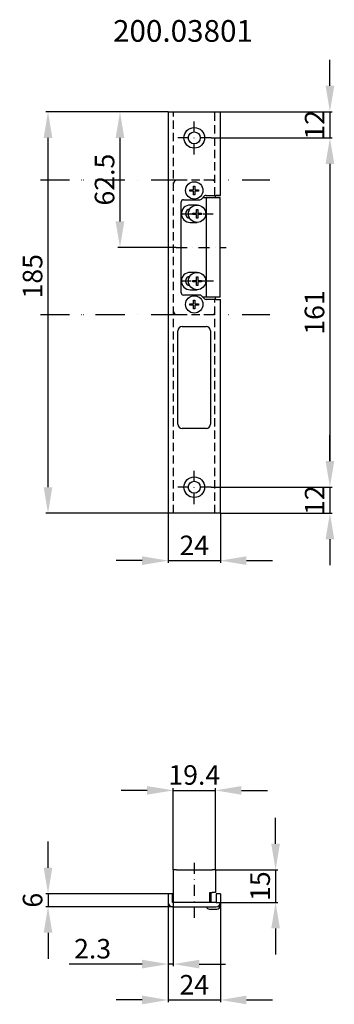
# Model space of a CAD drawing. Units: millimetres. Extents: x -2110 to -1958, y 123 to 1503.
# Drawn here: x -2110 to -1966, y 123 to 577 of the extents above; entities that cross this region are included whole.
import ezdxf

# ---------------------------------------------------------------- set-up
doc = ezdxf.new("R2010")
doc.units = ezdxf.units.MM
doc.linetypes.add('STRICHPUNKT2', pattern=[12.7, 6.35, -3.175, 0, -3.175])
doc.linetypes.add('VERDECKT', pattern=[9.525, 6.35, -3.175])
doc.layers.get('DEFPOINTS').update_dxf_attribs({"linetype": 'CONTINUOUS'})
for name, color, linetype in [('ACHSEN', 1, 'STRICHPUNKT2'), ('AVERDECKTE', 13, 'VERDECKT'), ('BEMASSUNG', 2, 'CONTINUOUS'), ('UMRISS05', 4, 'CONTINUOUS')]:
    doc.layers.add(name, color=color, linetype=linetype)
doc.layers.add('AM_0', color=7, linetype='CONTINUOUS', lineweight=50)
doc.styles.add('ARIAL-STANDARD', font='arial.ttf')
doc.dimstyles.new('Katalog 09', dxfattribs={"dimtxt": 9, "dimasz": 12, "dimexe": 1, "dimexo": 0, "dimgap": 2.5, "dimtad": 1, "dimdsep": 46, "dimtxsty": 'ARIAL-STANDARD', "dimcen": 1.5, "dimclrd": 2, "dimclre": 2, "dimclrt": 3, "dimadec": 0, "dimazin": 0, "dimtfac": 0.428571, "dimtix": 1, "dimtmove": 0, "dimatfit": 3, "dimfxl": 1, "dimtolj": 1, "dimarcsym": 0})
doc.dimstyles.new('Katalog 09$0', dxfattribs={"dimtxt": 9, "dimasz": 12, "dimexe": 1, "dimexo": 0, "dimgap": 2.5, "dimtad": 1, "dimdsep": 46, "dimtxsty": 'ARIAL-STANDARD', "dimcen": 1.5, "dimclrd": 2, "dimclre": 2, "dimclrt": 3, "dimadec": 0, "dimazin": 0, "dimtfac": 0.428571, "dimtix": 1, "dimtmove": 0, "dimatfit": 3, "dimfxl": 1, "dimtolj": 1, "dimarcsym": 0})

# ---------------------------------------------------------------- blocks, each defined once
blk = doc.blocks.new('*D30')
at = {"layer": 'BEMASSUNG', "color": 2, "linetype": 'ByBlock', "lineweight": -2, "transparency": 16777216}
for p, q in [((-1967.58, 373.39), (-1967.58, 385.39)), ((-2022.21, 361.39), (-1966.58, 361.39)), ((-1967.58, 361.39), (-1967.58, 349.39)), ((-2017.96, 349.39), (-1966.58, 349.39)), ((-1967.58, 337.39), (-1967.58, 325.39))]:
    blk.add_line(p, q, dxfattribs=at)
at = {"layer": 'BEMASSUNG', "color": 2, "transparency": 16777216}
for points in [[(-1969.58, 373.39), (-1965.58, 373.39), (-1967.58, 361.39)], [(-1969.58, 337.39), (-1965.58, 337.39), (-1967.58, 349.39)]]:
    blk.add_solid(points, dxfattribs=at)
at = {"layer": 'DEFPOINTS', "color": 0, "transparency": 16777216}
for p in [(-2022.21, 361.39), (-2017.96, 349.39), (-1967.58, 349.39)]:
    blk.add_point(p, dxfattribs=at)
at = {"layer": 'BEMASSUNG', "color": 3, "transparency": 16777216, "insert": (-1974.6, 355.39), "char_height": 9, "attachment_point": 5, "rotation": 90, "style": 'ARIAL-STANDARD'}
blk.add_mtext('\\A1;12', dxfattribs=at)
blk = doc.blocks.new('*D29')
at = {"layer": 'BEMASSUNG', "color": 2, "linetype": 'ByBlock', "lineweight": -2, "transparency": 16777216}
for p, q in [((-2022.21, 522.39), (-1966.58, 522.39)), ((-1967.58, 510.39), (-1967.58, 373.39)), ((-2022.21, 361.39), (-1966.58, 361.39))]:
    blk.add_line(p, q, dxfattribs=at)
at = {"layer": 'BEMASSUNG', "color": 2, "transparency": 16777216}
for points in [[(-1969.58, 510.39), (-1965.58, 510.39), (-1967.58, 522.39)], [(-1969.58, 373.39), (-1965.58, 373.39), (-1967.58, 361.39)]]:
    blk.add_solid(points, dxfattribs=at)
at = {"layer": 'DEFPOINTS', "color": 0, "transparency": 16777216}
for p in [(-2022.21, 522.39), (-2022.21, 361.39), (-1967.58, 361.39)]:
    blk.add_point(p, dxfattribs=at)
at = {"layer": 'BEMASSUNG', "color": 3, "transparency": 16777216, "insert": (-1974.67, 441.89), "char_height": 9, "attachment_point": 5, "rotation": 90, "style": 'ARIAL-STANDARD'}
blk.add_mtext('\\A1;161', dxfattribs=at)
blk = doc.blocks.new('*D28')
at = {"layer": 'BEMASSUNG', "color": 2, "linetype": 'ByBlock', "lineweight": -2, "transparency": 16777216}
for p, q in [((-1967.58, 546.39), (-1967.58, 558.39)), ((-2017.96, 534.39), (-1966.58, 534.39)), ((-1967.58, 534.39), (-1967.58, 522.39)), ((-2022.21, 522.39), (-1966.58, 522.39)), ((-1967.58, 510.39), (-1967.58, 498.39))]:
    blk.add_line(p, q, dxfattribs=at)
at = {"layer": 'BEMASSUNG', "color": 2, "transparency": 16777216}
for points in [[(-1969.58, 546.39), (-1965.58, 546.39), (-1967.58, 534.39)], [(-1969.58, 510.39), (-1965.58, 510.39), (-1967.58, 522.39)]]:
    blk.add_solid(points, dxfattribs=at)
at = {"layer": 'DEFPOINTS', "color": 0, "transparency": 16777216}
for p in [(-2017.96, 534.39), (-2022.21, 522.39), (-1967.58, 522.39)]:
    blk.add_point(p, dxfattribs=at)
at = {"layer": 'BEMASSUNG', "color": 3, "transparency": 16777216, "insert": (-1974.6, 528.39), "char_height": 9, "attachment_point": 5, "rotation": 90, "style": 'ARIAL-STANDARD'}
blk.add_mtext('\\A1;12', dxfattribs=at)
blk = doc.blocks.new('*D6')
at = {"layer": 'AM_0', "color": 2, "lineweight": -2, "transparency": 16777216}
for p, q in [((-2041.96, 534.39), (-2065.14, 534.39)), ((-2064.14, 522.39), (-2064.14, 483.89)), ((-2038.28, 471.89), (-2065.14, 471.89))]:
    blk.add_line(p, q, dxfattribs=at)
at = {"layer": 'AM_0', "color": 2, "transparency": 16777216}
for points in [[(-2066.14, 522.39), (-2062.14, 522.39), (-2064.14, 534.39)], [(-2066.14, 483.89), (-2062.14, 483.89), (-2064.14, 471.89)]]:
    blk.add_solid(points, dxfattribs=at)
at = {"layer": 'DEFPOINTS', "color": 0, "transparency": 16777216}
for p in [(-2041.96, 534.39), (-2064.14, 471.89), (-2038.28, 471.89)]:
    blk.add_point(p, dxfattribs=at)
at = {"layer": 'AM_0', "color": 3, "transparency": 16777216, "insert": (-2071.23, 503.14), "char_height": 9, "attachment_point": 5, "rotation": 90, "style": 'ARIAL-STANDARD'}
blk.add_mtext('\\A1;62.5', dxfattribs=at)
blk = doc.blocks.new('*D3')
at = {"layer": 'AM_0', "color": 2, "lineweight": -2, "transparency": 16777216}
for p, q in [((-2097.24, 186.03), (-2097.24, 198.03)), ((-2041.96, 174.03), (-2098.24, 174.03)), ((-2097.24, 174.03), (-2097.24, 168.03)), ((-2039.96, 168.03), (-2098.24, 168.03)), ((-2097.24, 156.03), (-2097.24, 144.03))]:
    blk.add_line(p, q, dxfattribs=at)
at = {"layer": 'AM_0', "color": 2, "transparency": 16777216}
for points in [[(-2099.24, 186.03), (-2095.24, 186.03), (-2097.24, 174.03)], [(-2099.24, 156.03), (-2095.24, 156.03), (-2097.24, 168.03)]]:
    blk.add_solid(points, dxfattribs=at)
at = {"layer": 'DEFPOINTS', "color": 0, "transparency": 16777216}
for p in [(-2041.96, 174.03), (-2097.24, 168.03), (-2039.96, 168.03)]:
    blk.add_point(p, dxfattribs=at)
at = {"layer": 'AM_0', "color": 3, "transparency": 16777216, "insert": (-2104.34, 171.03), "char_height": 9, "attachment_point": 5, "rotation": 90, "style": 'ARIAL-STANDARD'}
blk.add_mtext('\\A1;6', dxfattribs=at)
blk = doc.blocks.new('*D2')
at = {"layer": 'AM_0', "color": 2, "lineweight": -2, "transparency": 16777216}
for p, q in [((-1992.57, 197.03), (-1992.57, 209.03)), ((-2020.26, 185.03), (-1991.57, 185.03)), ((-1992.57, 185.03), (-1992.57, 170.03)), ((-2019.96, 170.03), (-1991.57, 170.03)), ((-1992.57, 158.03), (-1992.57, 146.03))]:
    blk.add_line(p, q, dxfattribs=at)
at = {"layer": 'AM_0', "color": 2, "transparency": 16777216}
for points in [[(-1994.57, 197.03), (-1990.57, 197.03), (-1992.57, 185.03)], [(-1994.57, 158.03), (-1990.57, 158.03), (-1992.57, 170.03)]]:
    blk.add_solid(points, dxfattribs=at)
at = {"layer": 'DEFPOINTS', "color": 0, "transparency": 16777216}
for p in [(-2020.26, 185.03), (-2019.96, 170.03), (-1992.57, 170.03)]:
    blk.add_point(p, dxfattribs=at)
at = {"layer": 'AM_0', "color": 3, "transparency": 16777216, "insert": (-1999.66, 177.53), "char_height": 9, "attachment_point": 5, "rotation": 90, "style": 'ARIAL-STANDARD'}
blk.add_mtext('\\A1;15', dxfattribs=at)
blk = doc.blocks.new('*D20')
at = {"layer": 'BEMASSUNG', "color": 2, "lineweight": -2, "transparency": 16777216}
for p, q in [((-2041.96, 349.39), (-2041.96, 326.55)), ((-2017.96, 349.39), (-2017.96, 326.55)), ((-2053.96, 327.55), (-2065.96, 327.55)), ((-2041.96, 327.55), (-2017.96, 327.55)), ((-2005.96, 327.55), (-1993.96, 327.55))]:
    blk.add_line(p, q, dxfattribs=at)
at = {"layer": 'BEMASSUNG', "color": 2, "transparency": 16777216}
for points in [[(-2053.96, 329.55), (-2053.96, 325.55), (-2041.96, 327.55)], [(-2005.96, 329.55), (-2005.96, 325.55), (-2017.96, 327.55)]]:
    blk.add_solid(points, dxfattribs=at)
at = {"layer": 'DEFPOINTS', "color": 0, "transparency": 16777216}
for p in [(-2041.96, 349.39), (-2017.96, 349.39), (-2017.96, 327.55)]:
    blk.add_point(p, dxfattribs=at)
at = {"layer": 'BEMASSUNG', "color": 3, "transparency": 16777216, "insert": (-2029.96, 334.57), "char_height": 9, "attachment_point": 5, "style": 'ARIAL-STANDARD'}
blk.add_mtext('\\A1;24', dxfattribs=at)
blk = doc.blocks.new('*D19')
at = {"layer": 'BEMASSUNG', "color": 2, "lineweight": -2, "transparency": 16777216}
for p, q in [((-2041.96, 534.39), (-2098.24, 534.39)), ((-2097.24, 361.39), (-2097.24, 522.39)), ((-2041.96, 349.39), (-2098.24, 349.39))]:
    blk.add_line(p, q, dxfattribs=at)
at = {"layer": 'BEMASSUNG', "color": 2, "transparency": 16777216}
for points in [[(-2099.24, 522.39), (-2095.24, 522.39), (-2097.24, 534.39)], [(-2099.24, 361.39), (-2095.24, 361.39), (-2097.24, 349.39)]]:
    blk.add_solid(points, dxfattribs=at)
at = {"layer": 'DEFPOINTS', "color": 0, "transparency": 16777216}
for p in [(-2097.24, 534.39), (-2041.96, 534.39), (-2041.96, 349.39)]:
    blk.add_point(p, dxfattribs=at)
at = {"layer": 'BEMASSUNG', "color": 3, "transparency": 16777216, "insert": (-2104.34, 458.6), "char_height": 9, "attachment_point": 5, "rotation": 90, "style": 'ARIAL-STANDARD'}
blk.add_mtext('\\A1;185', dxfattribs=at)
blk = doc.blocks.new('*D11')
at = {"layer": 'AM_0', "color": 2, "lineweight": -2, "transparency": 16777216}
for p, q in [((-2041.96, 170.03), (-2041.96, 124.07)), ((-2017.96, 170.03), (-2017.96, 124.07)), ((-2053.96, 125.07), (-2065.96, 125.07)), ((-2041.96, 125.07), (-2017.96, 125.07)), ((-2005.96, 125.07), (-1993.96, 125.07))]:
    blk.add_line(p, q, dxfattribs=at)
at = {"layer": 'AM_0', "color": 2, "transparency": 16777216}
for points in [[(-2053.96, 127.07), (-2053.96, 123.07), (-2041.96, 125.07)], [(-2005.96, 127.07), (-2005.96, 123.07), (-2017.96, 125.07)]]:
    blk.add_solid(points, dxfattribs=at)
at = {"layer": 'DEFPOINTS', "color": 0, "transparency": 16777216}
for p in [(-2041.96, 170.03), (-2017.96, 170.03), (-2017.96, 125.07)]:
    blk.add_point(p, dxfattribs=at)
at = {"layer": 'AM_0', "color": 3, "transparency": 16777216, "insert": (-2029.96, 132.09), "char_height": 9, "attachment_point": 5, "style": 'ARIAL-STANDARD'}
blk.add_mtext('\\A1;24', dxfattribs=at)
blk = doc.blocks.new('*D9')
at = {"layer": 'DEFPOINTS', "color": 0, "transparency": 16777216}
for p in [(-2041.96, 170.03), (-2039.66, 170.03), (-2041.96, 141.6)]:
    blk.add_point(p, dxfattribs=at)
at = {"layer": 'UMRISS05', "color": 2, "lineweight": -2, "transparency": 16777216}
for p, q in [((-2041.96, 170.03), (-2041.96, 140.6)), ((-2039.66, 170.03), (-2039.66, 140.6)), ((-2053.96, 141.6), (-2087.5, 141.6)), ((-2039.66, 141.6), (-2041.96, 141.6)), ((-2027.66, 141.6), (-2015.66, 141.6))]:
    blk.add_line(p, q, dxfattribs=at)
at = {"layer": 'UMRISS05', "color": 2, "transparency": 16777216}
for points in [[(-2053.96, 143.6), (-2053.96, 139.6), (-2041.96, 141.6)], [(-2027.66, 143.6), (-2027.66, 139.6), (-2039.66, 141.6)]]:
    blk.add_solid(points, dxfattribs=at)
at = {"layer": 'UMRISS05', "color": 3, "transparency": 16777216, "insert": (-2076.73, 148.69), "char_height": 9, "attachment_point": 5, "style": 'ARIAL-STANDARD'}
blk.add_mtext('\\A1;2.3', dxfattribs=at)
blk = doc.blocks.new('*D8')
at = {"layer": 'DEFPOINTS', "color": 0, "transparency": 16777216}
for p in [(-2020.26, 221.66), (-2039.66, 185.03), (-2020.26, 185.03)]:
    blk.add_point(p, dxfattribs=at)
at = {"layer": 'UMRISS05', "color": 2, "lineweight": -2, "transparency": 16777216}
for p, q in [((-2039.66, 185.03), (-2039.66, 222.66)), ((-2020.26, 185.03), (-2020.26, 222.66)), ((-2051.66, 221.66), (-2063.66, 221.66)), ((-2039.66, 221.66), (-2020.26, 221.66)), ((-2008.26, 221.66), (-1996.26, 221.66))]:
    blk.add_line(p, q, dxfattribs=at)
at = {"layer": 'UMRISS05', "color": 2, "transparency": 16777216}
for points in [[(-2051.66, 223.66), (-2051.66, 219.66), (-2039.66, 221.66)], [(-2008.26, 223.66), (-2008.26, 219.66), (-2020.26, 221.66)]]:
    blk.add_solid(points, dxfattribs=at)
at = {"layer": 'UMRISS05', "color": 3, "transparency": 16777216, "insert": (-2029.96, 228.76), "char_height": 9, "attachment_point": 5, "style": 'ARIAL-STANDARD'}
blk.add_mtext('\\A1;19.4', dxfattribs=at)

msp = doc.modelspace()

# ---------------------------------------------------------------- linework, layer by layer
at = {"layer": 'ACHSEN', "ltscale": 0.8}
for p, q in [((-2029.965, 514.644), (-2029.965, 530.144)), ((-2022.215, 522.394), (-2037.715, 522.394)), ((-2036.115, 487.394), (-2021.248, 487.394)), ((-2038.284, 471.894), (-2015.279, 471.894)), ((-2021.165, 456.394), (-2036.115, 456.394)), ((-2029.965, 353.644), (-2029.965, 369.144)), ((-2022.215, 361.394), (-2037.715, 361.394)), ((-2029.965, 188.336), (-2029.965, 162.909))]:
    msp.add_line(p, q, dxfattribs=at)
at = {"layer": 'ACHSEN', "ltscale": 2}
for p, q in [((-2061.927, 502.899), (-2100.66, 502.899)), ((-2037.127, 502.894), (-2100.66, 502.894)), ((-1995.183, 502.894), (-2022.327, 502.894)), ((-2061.927, 440.894), (-2105.46, 440.894)), ((-2037.127, 440.894), (-2100.66, 440.894)), ((-1995.183, 440.894), (-2022.327, 440.894))]:
    msp.add_line(p, q, dxfattribs=at)
at = {"layer": 'AVERDECKTE', "ltscale": 0.6}
for p, q in [((-2039.465, 349.394), (-2039.465, 534.394)), ((-2020.465, 495.894), (-2020.465, 534.394)), ((-2021.765, 502.894), (-2037.965, 502.894)), ((-2020.465, 349.394), (-2020.465, 447.894)), ((-2021.765, 440.894), (-2037.965, 440.894))]:
    msp.add_line(p, q, dxfattribs=at)
for centre, start, end in [((-2037.965, 501.394), 90, 180), ((-2021.765, 501.394), 29.92643, 90), ((-2037.965, 442.394), 180, 270), ((-2021.765, 442.394), 270, 330.07357)]:
    msp.add_arc(centre, 1.5, start, end, dxfattribs=at)
at = {"layer": 'UMRISS05'}
for p, q in [((-2041.965, 534.394), (-2041.965, 349.394)), ((-2041.965, 534.394), (-2039.965, 534.394)), ((-2039.965, 534.394), (-2019.965, 534.394)), ((-2019.965, 534.394), (-2017.965, 534.394)), ((-2017.965, 495.894), (-2017.965, 534.394)), ((-2030.265, 498.444), (-2030.265, 500.144)), ((-2030.265, 500.144), (-2029.665, 500.144)), ((-2029.665, 500.144), (-2029.665, 498.444)), ((-2031.965, 497.844), (-2031.965, 498.444)), ((-2031.965, 498.444), (-2030.265, 498.444)), ((-2030.265, 497.844), (-2031.965, 497.844)), ((-2030.265, 496.144), (-2030.265, 497.844)), ((-2029.665, 496.144), (-2030.265, 496.144)), ((-2029.665, 498.444), (-2027.965, 498.444)), ((-2027.965, 497.844), (-2029.665, 497.844)), ((-2029.665, 497.844), (-2029.665, 496.144)), ((-2027.965, 498.444), (-2027.965, 497.844)), ((-2026.672, 494.187), (-2025.257, 495.601)), ((-2025.965, 494.894), (-2018.065, 494.894)), ((-2024.55, 495.894), (-2017.965, 495.894)), ((-2024.55, 495.894), (-2019.965, 495.894)), ((-2024.465, 494.894), (-2024.465, 448.994)), ((-2020.265, 494.894), (-2020.265, 495.894)), ((-2017.965, 495.894), (-2019.965, 495.894)), ((-2018.065, 448.994), (-2018.065, 494.894)), ((-2035.965, 450.894), (-2035.965, 492.894)), ((-2034.965, 493.894), (-2027.379, 493.894)), ((-2028.665, 491.394), (-2031.865, 491.394)), ((-2030.665, 487.094), (-2030.665, 487.694)), ((-2030.665, 487.694), (-2028.965, 487.694)), ((-2028.965, 487.094), (-2030.665, 487.094)), ((-2028.965, 487.694), (-2028.965, 489.394)), ((-2028.965, 489.394), (-2028.365, 489.394)), ((-2028.965, 485.394), (-2028.965, 487.094)), ((-2028.365, 489.394), (-2028.365, 487.694)), ((-2028.365, 487.694), (-2026.665, 487.694)), ((-2026.665, 487.094), (-2028.365, 487.094)), ((-2028.365, 487.094), (-2028.365, 485.394)), ((-2026.665, 487.694), (-2026.665, 487.094)), ((-2031.865, 483.394), (-2028.665, 483.394)), ((-2028.365, 485.394), (-2028.965, 485.394)), ((-2028.665, 460.394), (-2031.865, 460.394)), ((-2028.965, 456.694), (-2028.965, 458.394)), ((-2028.965, 458.394), (-2028.365, 458.394)), ((-2028.365, 458.394), (-2028.365, 456.694)), ((-2030.665, 456.094), (-2030.665, 456.694)), ((-2030.665, 456.694), (-2028.965, 456.694)), ((-2028.965, 456.094), (-2030.665, 456.094)), ((-2028.965, 454.394), (-2028.965, 456.094)), ((-2028.365, 454.394), (-2028.965, 454.394)), ((-2028.365, 456.694), (-2026.665, 456.694)), ((-2026.665, 456.094), (-2028.365, 456.094)), ((-2028.365, 456.094), (-2028.365, 454.394)), ((-2026.665, 456.694), (-2026.665, 456.094)), ((-2027.379, 449.894), (-2034.965, 449.894)), ((-2031.865, 452.394), (-2028.665, 452.394)), ((-2025.257, 448.187), (-2026.672, 449.601)), ((-2031.965, 445.344), (-2031.965, 445.944)), ((-2031.965, 445.944), (-2030.265, 445.944)), ((-2030.265, 445.344), (-2031.965, 445.344)), ((-2030.265, 445.944), (-2030.265, 447.644)), ((-2030.265, 447.644), (-2029.665, 447.644)), ((-2030.265, 443.644), (-2030.265, 445.344)), ((-2029.665, 447.644), (-2029.665, 445.944)), ((-2029.665, 445.944), (-2027.965, 445.944)), ((-2027.965, 445.344), (-2029.665, 445.344)), ((-2029.665, 445.344), (-2029.665, 443.644)), ((-2027.965, 445.944), (-2027.965, 445.344)), ((-2018.065, 448.994), (-2026.065, 448.994)), ((-2019.965, 447.894), (-2024.55, 447.894)), ((-2020.265, 447.894), (-2020.265, 448.994)), ((-2019.965, 447.894), (-2017.965, 447.894)), ((-2017.965, 349.394), (-2017.965, 447.894)), ((-2029.665, 443.644), (-2030.265, 443.644)), ((-2037.465, 390.394), (-2037.465, 433.394)), ((-2035.465, 435.394), (-2024.465, 435.394)), ((-2022.465, 433.394), (-2022.465, 390.394)), ((-2024.465, 388.394), (-2035.465, 388.394)), ((-2039.965, 349.394), (-2041.965, 349.394)), ((-2019.965, 349.394), (-2039.965, 349.394)), ((-2017.965, 349.394), (-2019.965, 349.394)), ((-2038.165, 185.028), (-2039.665, 185.028)), ((-2039.665, 185.028), (-2039.665, 170.028)), ((-2038.165, 185.028), (-2021.765, 185.028)), ((-2020.265, 185.028), (-2021.765, 185.028)), ((-2020.265, 185.028), (-2020.265, 174.528)), ((-2041.965, 174.028), (-2041.965, 170.028)), ((-2039.965, 174.028), (-2041.965, 174.028)), ((-2039.965, 170.028), (-2039.965, 174.028)), ((-2022.765, 170.028), (-2022.765, 174.528)), ((-2022.765, 174.528), (-2021.765, 174.528)), ((-2022.215, 170.028), (-2022.215, 174.528)), ((-2020.265, 174.528), (-2021.765, 174.528)), ((-2019.965, 174.028), (-2019.965, 170.028)), ((-2017.965, 174.028), (-2019.965, 174.028)), ((-2017.965, 174.028), (-2017.965, 170.028)), ((-2019.965, 170.028), (-2039.965, 170.028)), ((-2039.965, 168.028), (-2019.965, 168.028)), ((-2018.065, 169.328), (-2018.091, 169.328)), ((-2018.065, 168.428), (-2018.065, 169.328)), ((-2022.965, 166.928), (-2019.565, 166.928))]:
    msp.add_line(p, q, dxfattribs=at)
for centre, radius in [((-2029.965, 522.394), 4.75), ((-2029.965, 522.394), 2.75), ((-2029.965, 498.144), 4), ((-2028.665, 487.394), 4), ((-2028.665, 456.394), 4), ((-2029.965, 445.644), 4), ((-2029.965, 361.394), 4.75), ((-2029.965, 361.394), 2.75)]:
    msp.add_circle(centre, radius, dxfattribs=at)
for centre, radius, start, end in [((-2024.55, 494.894), 1, 90, 135), ((-2034.965, 492.894), 1, 90, 180), ((-2031.865, 487.394), 4, 90, 270), ((-2027.379, 494.894), 1, 270, 315), ((-2031.865, 487.394), 2.15, 94.74189, 265.25811), ((-2031.865, 456.394), 4, 90, 270), ((-2031.865, 456.394), 2.15, 94.74189, 265.25811), ((-2034.965, 450.894), 1, 180, 270), ((-2027.379, 448.894), 1, 45, 90), ((-2024.55, 448.894), 1, 225, 270), ((-2035.465, 433.394), 2, 90, 180), ((-2024.465, 433.394), 2, 0, 90), ((-2035.465, 390.394), 2, 180, 270), ((-2024.465, 390.394), 2, 270, 0), ((-2039.965, 170.028), 2, 180, 270), ((-2022.965, 168.428), 1.5, 195.46601, 270), ((-2019.965, 170.028), 2, 270, 0), ((-2019.565, 168.428), 1.5, 270, 0)]:
    msp.add_arc(centre, radius, start, end, dxfattribs=at)

# ---------------------------------------------------------------- texts
at = {"layer": 'UMRISS05', "color": 3, "insert": (-2035.162, 571.666), "char_height": 10, "attachment_point": 5, "style": 'ARIAL-STANDARD'}
msp.add_mtext('\\A1;200.03801', dxfattribs=at)

# ---------------------------------------------------------------- dimensions: what is measured, and where the dimension line sits
at = {"layer": 'AM_0'}
for base, p1, p2, picture, middle in [((-2064.136, 471.894), (-2041.965, 534.394), (-2038.284, 471.894), '*D6', (-2071.232, 503.144)), ((-1992.569, 170.028), (-2020.265, 185.028), (-2019.965, 170.028), '*D2', (-1999.664, 177.528)), ((-2097.242, 168.028), (-2041.965, 174.028), (-2039.965, 168.028), '*D3', (-2104.337, 171.028))]:
    dim = msp.add_linear_dim(base=base, p1=p1, p2=p2, angle=90, dimstyle='Katalog 09', dxfattribs=at)
    dim.commit()
    dim.dimension.update_dxf_attribs({"geometry": picture, "text_midpoint": middle})
dim = msp.add_linear_dim(base=(-2017.965, 125.072), p1=(-2041.965, 170.028), p2=(-2017.965, 170.028), dimstyle='Katalog 09', dxfattribs=at)
dim.commit()
dim.dimension.update_dxf_attribs({"geometry": '*D11', "text_midpoint": (-2029.965, 132.09)})
at = {"layer": 'BEMASSUNG'}
for base, p1, p2, picture, middle in [((-1967.577, 522.394), (-2017.965, 534.394), (-2022.215, 522.394), '*D28', (-1974.596, 528.394)), ((-1967.577, 361.394), (-2022.215, 522.394), (-2022.215, 361.394), '*D29', (-1974.672, 441.894)), ((-1967.577, 349.394), (-2022.215, 361.394), (-2017.965, 349.394), '*D30', (-1974.596, 355.394))]:
    dim = msp.add_linear_dim(base=base, p1=p1, p2=p2, angle=90, dimstyle='Katalog 09$0', dxfattribs=at)
    dim.commit()
    dim.dimension.update_dxf_attribs({"geometry": picture, "text_midpoint": middle})
dim = msp.add_linear_dim(base=(-2097.242, 534.394), p1=(-2041.965, 349.394), p2=(-2041.965, 534.394), angle=90, dimstyle='Katalog 09', dxfattribs=at)
dim.commit()
dim.dimension.update_dxf_attribs({"geometry": '*D19', "text_midpoint": (-2097.242, 458.597), "dimtype": 128})
dim = msp.add_linear_dim(base=(-2017.965, 327.549), p1=(-2041.965, 349.394), p2=(-2017.965, 349.394), dimstyle='Katalog 09', dxfattribs=at)
dim.commit()
dim.dimension.update_dxf_attribs({"geometry": '*D20', "text_midpoint": (-2029.965, 334.567)})
at = {"layer": 'UMRISS05'}
dim = msp.add_linear_dim(base=(-2020.265, 221.661), p1=(-2039.665, 185.028), p2=(-2020.265, 185.028), dimstyle='Katalog 09', dxfattribs=at)
dim.commit()
dim.dimension.update_dxf_attribs({"geometry": '*D8', "text_midpoint": (-2029.965, 228.756)})
dim = msp.add_linear_dim(base=(-2041.965, 141.595), p1=(-2039.665, 170.028), p2=(-2041.965, 170.028), dimstyle='Katalog 09', dxfattribs=at)
dim.commit()
dim.dimension.update_dxf_attribs({"geometry": '*D9', "text_midpoint": (-2076.734, 141.595), "dimtype": 128})

doc.saveas('drawing.dxf')
